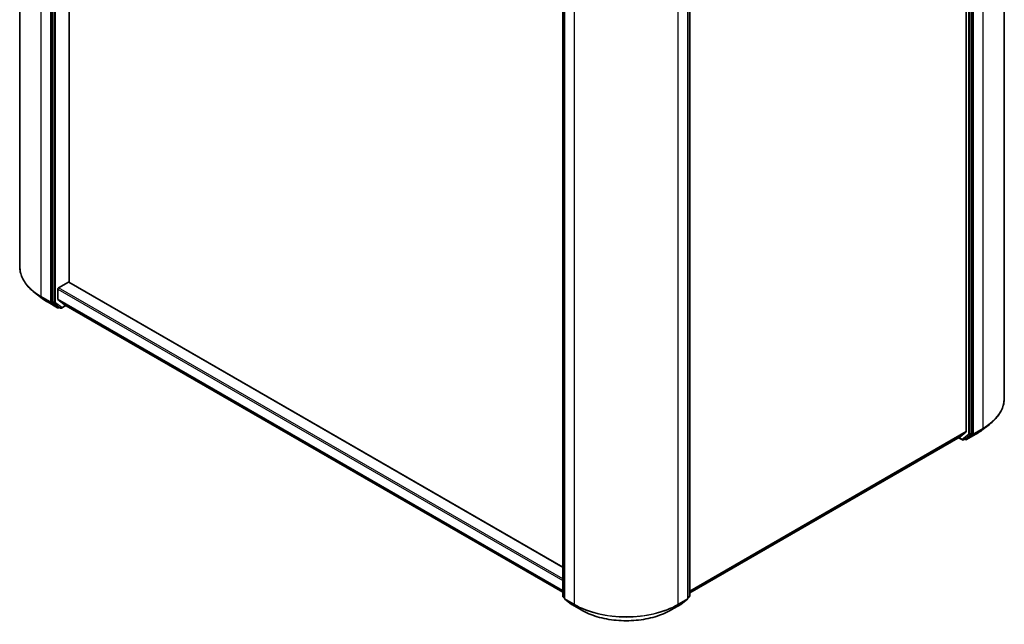
# Model space of a CAD drawing. Units: millimetres. Extents: x 36 to 7134, y 20 to 1144.
# Drawn here: x 362 to 499, y 390 to 474 of the extents above; entities that cross this region are included whole.
import ezdxf

# ---------------------------------------------------------------- set-up
doc = ezdxf.new("R2010")
doc.units = ezdxf.units.MM
doc.header["$LTSCALE"] = 2.5
doc.layers.add('Visible (ISO)', color=7, linetype='Continuous', lineweight=35)
doc.layers.add('Visible Narrow (ISO)', color=7, linetype='Continuous', lineweight=25)

msp = doc.modelspace()

# ---------------------------------------------------------------- linework, layer by layer
at = {"layer": 'Visible (ISO)'}
for p, q in [((362.0641, 439.7881), (362.0641, 527.4307)), ((366.5865, 522.4459), (366.5865, 434.8932)), ((368.9553, 437.6097), (368.9553, 519.8111)), ((499.2367, 421.4169), (499.2367, 509.0595)), ((493.9365, 503.8754), (493.9365, 416.8031)), ((494.7143, 416.522), (494.7143, 504.0748)), ((437.7129, 393.8643), (437.7129, 481.417)), ((437.9604, 481.1966), (437.9604, 393.5539)), ((455.1602, 393.5539), (455.1602, 481.1966)), ((455.4077, 481.417), (455.4077, 393.8643)), ((367.4704, 436.8241), (368.8493, 437.6202)), ((437.7129, 397.9125), (368.9243, 437.6276)), ((367.3643, 435.2559), (367.3643, 436.6404)), ((365.1979, 435.358), (364.1423, 436.1706)), ((367.3889, 435.1917), (368.2164, 434.5228)), ((366.0303, 434.8038), (367.3384, 434.0486)), ((366.6117, 434.8285), (367.4877, 434.1421)), ((367.5686, 434.0948), (367.4884, 434.0486)), ((367.7411, 433.9953), (367.4936, 434.1381)), ((367.8911, 433.9953), (368.51, 434.3526)), ((368.2229, 434.5184), (437.7129, 394.3983)), ((496.1029, 416.9868), (497.1584, 417.7995)), ((455.4077, 394.3167), (493.0779, 416.0655)), ((492.8615, 415.9406), (493.4097, 415.6241)), ((493.0844, 416.07), (493.9119, 416.7389)), ((493.5597, 415.6241), (493.8072, 415.767)), ((493.8123, 415.6774), (493.7322, 415.7237)), ((493.813, 415.7709), (494.6891, 416.4573)), ((493.9623, 415.6774), (495.2705, 416.4326)), ((437.9604, 393.5973), (437.7704, 393.7462)), ((455.3502, 393.7462), (455.1602, 393.5973)), ((438.0179, 393.4359), (438.9508, 392.7048)), ((438.9684, 392.693), (440.2765, 391.9377)), ((452.8441, 391.9377), (454.1522, 392.693)), ((454.1697, 392.7048), (455.1027, 393.4359))]:
    msp.add_line(p, q, dxfattribs=at)
for centre, start, end in [((367.4134, 434.1785), 240, 300), ((367.8161, 434.1252), 240, 300), ((493.8873, 415.8073), 240, 300), ((493.4847, 415.754), 240, 300), ((437.8629, 393.8643), 180, 231.919639), ((455.2577, 393.8643), 308.080361, 0), ((438.1104, 393.5539), 180, 231.919639), ((439.0434, 392.8229), 231.919639, 240), ((454.0772, 392.8229), 300, 308.080361), ((455.0102, 393.5539), 308.080361, 0)]:
    msp.add_arc(centre, 0.15, start, end, dxfattribs=at)
for centre, major_axis, start_param, end_param in [((368.8493, 437.4977), (0.075, 0.1299), 0, 0.78539816), ((367.4704, 436.7017), (-0.075, -0.1299), 3.92699082, 5.49778714), ((366.6926, 434.9545), (-0.075, -0.1299), 5.49778714, 6.20140093), ((367.4704, 435.3171), (-0.075, -0.1299), 5.49778714, 6.19252542), ((367.5686, 434.268), (-0.075, -0.1299), 6.20140093, 6.28318531), ((368.2979, 434.6483), (-0.075, -0.1299), 6.19252542, 6.28318531), ((493.0029, 416.1954), (0.075, -0.1299), 0, 0.09065989), ((493.7322, 415.8969), (0.075, -0.1299), 0, 0.08178438), ((493.8304, 416.8643), (0.075, -0.1299), 0.09065989, 0.78539816), ((494.6082, 416.5833), (0.075, -0.1299), 0.08178438, 0.78539816)]:
    msp.add_ellipse(centre, major_axis=major_axis, ratio=0.57735027, start_param=start_param, end_param=end_param, dxfattribs=at)
for points, knots in [([(364.1423, 436.1706), (363.8773, 436.3747), (363.6344, 436.5891), (363.1973, 437.0353), (363.003, 437.2671), (362.6667, 437.7447), (362.5247, 437.9906), (362.2959, 438.4924), (362.2092, 438.7483), (362.0933, 439.2655), (362.0641, 439.5268), (362.0641, 439.7881)], [1.712731643, 1.712731643, 1.712731643, 1.712731643, 1.841424213, 1.841424213, 1.970116782, 1.970116782, 2.098809351, 2.098809351, 2.227501921, 2.227501921, 2.35619449, 2.35619449, 2.35619449, 2.35619449]), ([(365.1979, 435.358), (365.2489, 435.3187), (365.3008, 435.2799), (365.4065, 435.2032), (365.4603, 435.1653), (365.5696, 435.0904), (365.6251, 435.0535), (365.7379, 434.9805), (365.7952, 434.9444), (365.9115, 434.8734), (365.9705, 434.8383), (366.0303, 434.8038)], [4.570453664, 4.570453664, 4.570453664, 4.570453664, 4.598840727, 4.598840727, 4.627227791, 4.627227791, 4.655614854, 4.655614854, 4.684001917, 4.684001917, 4.71238898, 4.71238898, 4.71238898, 4.71238898]), ([(499.2367, 421.4169), (499.2367, 421.1556), (499.2075, 420.8943), (499.0916, 420.3771), (499.0049, 420.1212), (498.7761, 419.6194), (498.6341, 419.3736), (498.2978, 418.8959), (498.1035, 418.6641), (497.6664, 418.2179), (497.4235, 418.0035), (497.1584, 417.7995)], [2.35619449, 2.35619449, 2.35619449, 2.35619449, 2.48488706, 2.48488706, 2.613579629, 2.613579629, 2.742272198, 2.742272198, 2.870964768, 2.870964768, 2.999657337, 2.999657337, 2.999657337, 2.999657337]), ([(495.2705, 416.4326), (495.3303, 416.4672), (495.3893, 416.5022), (495.5056, 416.5733), (495.5629, 416.6093), (495.6757, 416.6823), (495.7312, 416.7193), (495.8405, 416.7941), (495.8943, 416.832), (496, 416.9088), (496.0519, 416.9476), (496.1029, 416.9868)], [3.141592654, 3.141592654, 3.141592654, 3.141592654, 3.169979717, 3.169979717, 3.19836678, 3.19836678, 3.226753843, 3.226753843, 3.255140907, 3.255140907, 3.28352797, 3.28352797, 3.28352797, 3.28352797]), ([(440.2765, 391.9377), (440.9385, 391.5556), (441.7023, 391.2354), (443.361, 390.7475), (444.2557, 390.5798), (446.0904, 390.412), (447.0302, 390.412), (448.8649, 390.5798), (449.7596, 390.7475), (451.4183, 391.2354), (452.1821, 391.5556), (452.8441, 391.9377)], [3.14159265, 3.14159265, 3.14159265, 3.14159265, 3.45575192, 3.45575192, 3.76991118, 3.76991118, 4.08407045, 4.08407045, 4.39822972, 4.39822972, 4.71238898, 4.71238898, 4.71238898, 4.71238898])]:
    msp.add_open_spline(points, degree=3, knots=knots, dxfattribs=at)
at = {"layer": 'Visible Narrow (ISO)'}
for p, q in [((365.0662, 435.6035), (365.0662, 523.2462)), ((366.3744, 522.4909), (366.3744, 434.8483)), ((366.834, 522.3031), (366.834, 434.7503)), ((367.0461, 434.7503), (367.0461, 522.3031)), ((496.2345, 504.875), (496.2345, 417.2323)), ((494.2546, 503.9319), (494.2546, 416.3792)), ((494.4668, 416.3792), (494.4668, 503.9319)), ((494.9264, 416.4771), (494.9264, 504.1197)), ((437.7568, 393.803), (437.7568, 481.3558)), ((438.0043, 393.4927), (438.0043, 481.1353)), ((439.3125, 480.3801), (439.3125, 392.7374)), ((453.8081, 392.7374), (453.8081, 480.3801)), ((455.1163, 481.1353), (455.1163, 393.4927)), ((455.3638, 481.3558), (455.3638, 393.803)), ((368.8493, 437.6202), (437.7129, 397.8618)), ((367.3643, 436.6404), (437.7129, 396.0247)), ((437.7129, 396.2696), (367.4704, 436.8241)), ((366.3744, 434.8483), (365.0662, 435.6035)), ((365.0914, 435.5388), (366.3996, 434.7836)), ((366.0244, 434.8078), (365.0914, 435.5388)), ((366.5865, 434.8483), (366.5865, 434.8932)), ((366.834, 434.7503), (366.5865, 434.8932)), ((366.6117, 434.8285), (366.5865, 434.8483)), ((437.7129, 394.6401), (367.3643, 435.2559)), ((367.3889, 435.1917), (437.7129, 394.5901)), ((367.3326, 434.0525), (366.0244, 434.8078)), ((366.3996, 434.7836), (367.3326, 434.0525)), ((366.6117, 434.8285), (366.8592, 434.6856)), ((366.8592, 434.6856), (367.7352, 433.9992)), ((367.9222, 434.0639), (367.0461, 434.7503)), ((367.5195, 434.1172), (367.4877, 434.1421)), ((367.7352, 433.9992), (367.4877, 434.1421)), ((367.5247, 434.1202), (367.5195, 434.1172)), ((368.4661, 434.378), (367.9222, 434.0639)), ((437.7129, 394.399), (368.2164, 434.5228)), ((494.9012, 416.4124), (496.2094, 417.1677)), ((496.2345, 417.2323), (494.9264, 416.4771)), ((495.2764, 416.4366), (496.2094, 417.1677)), ((493.9365, 416.8031), (455.4077, 394.5585)), ((455.4077, 394.5085), (493.9119, 416.7389)), ((493.0844, 416.07), (455.4077, 394.3174)), ((493.3786, 415.6927), (492.9054, 415.966)), ((494.2546, 416.3792), (493.3786, 415.6927)), ((493.5656, 415.6281), (494.4416, 416.3145)), ((493.813, 415.7709), (493.5656, 415.6281)), ((493.7813, 415.746), (493.7761, 415.749)), ((493.813, 415.7709), (493.7813, 415.746)), ((495.2764, 416.4366), (493.9682, 415.6813)), ((493.9682, 415.6813), (494.9012, 416.4124)), ((494.4416, 416.3145), (494.6891, 416.4573)), ((494.7143, 416.522), (494.4668, 416.3792)), ((494.7143, 416.4771), (494.6891, 416.4573)), ((494.7143, 416.522), (494.7143, 416.4771)), ((437.9604, 393.6855), (437.7568, 393.803)), ((437.9604, 393.5986), (437.782, 393.7383)), ((437.782, 393.7383), (437.9604, 393.6354)), ((455.3638, 393.803), (455.1602, 393.6855)), ((455.3386, 393.7383), (455.1602, 393.5986)), ((455.1602, 393.6354), (455.3386, 393.7383)), ((439.3125, 392.7374), (438.0043, 393.4927)), ((438.0295, 393.428), (439.3376, 392.6728)), ((438.9625, 392.697), (438.0295, 393.428)), ((440.2706, 391.9417), (438.9625, 392.697)), ((440.2706, 391.9417), (439.3376, 392.6728)), ((454.1581, 392.697), (452.85, 391.9417)), ((452.85, 391.9417), (453.783, 392.6728)), ((453.783, 392.6728), (455.0911, 393.428)), ((455.1163, 393.4927), (453.8081, 392.7374)), ((455.0911, 393.428), (454.1581, 392.697))]:
    msp.add_line(p, q, dxfattribs=at)
for centre, major_axis, ratio, start_param, end_param in [((372.3141, 439.7881), (-10.25, 0), 0.57735027, 0, 0.78539816), ((372.3141, 439.7088), (10.2144, 0), 0.57735027, 3.7850555, 3.92699082), ((365.1723, 435.6648), (-0.075, -0.1299), 0.57735027, 5.49778714, 6.20140093), ((372.3141, 438.4391), (-8.8949, 0), 0.57735027, 0.64346285, 0.78539816), ((366.4805, 434.9095), (0.15, 0), 0.57735027, 3.92699082, 5.49778714), ((366.4805, 434.9095), (-0.075, -0.1299), 0.57735027, 5.49778714, 6.20140093), ((366.4805, 434.9095), (-0.0925, -0.1181), 0.81376746, 0.11502174, 1.68581807), ((366.1053, 434.9337), (-0.075, -0.1299), 0.57735027, 6.20140093, 6.28318531), ((366.9401, 434.8116), (0.15, 0), 0.57735027, 3.92699082, 5.49778714), ((366.9401, 434.8116), (-0.075, -0.1299), 0.57735027, 5.49778714, 6.20140093), ((366.9401, 434.8116), (-0.0925, -0.1181), 0.81376746, 0.11502174, 1.68581807), ((367.4134, 434.1785), (-0.0925, -0.1181), 0.81376746, 0.11502174, 1.68581807), ((367.4134, 434.1785), (-0.075, -0.1299), 0.57735027, 6.20140093, 6.28318531), ((367.4134, 434.1785), (0.075, -0.1299), 0.57735027, 0, 0.78539816), ((367.8161, 434.1252), (-0.0925, -0.1181), 0.81376746, 0.11502174, 1.68581807), ((367.8161, 434.1252), (-0.075, -0.1299), 0.57735027, 6.20140093, 6.28318531), ((367.8161, 434.1252), (0.075, -0.1299), 0.57735027, 0, 0.78539816), ((488.9867, 421.4169), (10.25, 0), 0.57735027, 5.49778714, 6.28318531), ((488.9867, 421.3377), (10.2144, 0), 0.57735027, 5.49778714, 5.63972246), ((496.1285, 417.2936), (0.075, -0.1299), 0.57735027, 0.08178438, 0.78539816), ((493.4847, 415.754), (-0.075, -0.1299), 0.57735027, 5.49778714, 6.28318531), ((493.4847, 415.754), (0.0925, -0.1181), 0.81376746, 4.59736724, 6.16816356), ((493.8873, 415.8073), (0.0925, -0.1181), 0.81376746, 4.59736724, 6.16816356), ((493.8873, 415.8073), (-0.075, -0.1299), 0.57735027, 5.49778714, 6.28318531), ((493.8873, 415.8073), (0.075, -0.1299), 0.57735027, 0, 0.08178438), ((494.3607, 416.4404), (0.15, 0), 0.57735027, 3.92699082, 5.49778714), ((494.3607, 416.4404), (0.0925, -0.1181), 0.81376746, 4.59736724, 6.16816356), ((494.3607, 416.4404), (0.075, -0.1299), 0.57735027, 0.08178438, 0.78539816), ((494.8203, 416.5383), (0.15, 0), 0.57735027, 3.92699082, 5.49778714), ((494.8203, 416.5383), (0.0925, -0.1181), 0.81376746, 4.59736724, 6.16816356), ((494.8203, 416.5383), (0.075, -0.1299), 0.57735027, 0.08178438, 0.78539816), ((495.1955, 416.5625), (0.075, -0.1299), 0.57735027, 0, 0.08178438), ((488.9867, 420.0679), (-8.8949, 0), 0.57735027, 2.35619449, 2.49812981), ((493.4847, 415.754), (0.075, -0.1299), 0.57735027, 0, 0.08178438), ((437.8629, 393.8643), (-0.15, 0), 0.57735027, 0, 0.78539816), ((437.8629, 393.8643), (-0.075, -0.1299), 0.57735027, 5.49778714, 6.20140093), ((437.8629, 393.8643), (-0.0925, -0.1181), 0.81376746, 0, 0.11502174), ((455.2577, 393.8643), (0.075, -0.1299), 0.57735027, 0.08178438, 0.78539816), ((455.2577, 393.8643), (0.0925, -0.1181), 0.81376746, 6.16816356, 6.28318531), ((455.2577, 393.8643), (0.15, 0), 0.57735027, 5.49778714, 6.28318531), ((438.1104, 393.5539), (-0.15, 0), 0.57735027, 0, 0.78539816), ((438.1104, 393.5539), (-0.075, -0.1299), 0.57735027, 5.49778714, 6.20140093), ((438.1104, 393.5539), (-0.0925, -0.1181), 0.81376746, 0, 0.11502174), ((439.0434, 392.8229), (-0.0925, -0.1181), 0.81376746, 0, 0.11502174), ((439.0434, 392.8229), (-0.075, -0.1299), 0.57735027, 6.20140093, 6.28318531), ((439.4185, 392.7987), (-0.075, -0.1299), 0.57735027, 5.49778714, 6.20140093), ((446.5603, 396.922), (-10.25, 0), 0.57735027, 0.78539816, 2.35619449), ((446.5603, 396.8428), (10.2144, 0), 0.57735027, 3.92699082, 5.49778714), ((453.7021, 392.7987), (0.075, -0.1299), 0.57735027, 0.08178438, 0.78539816), ((454.0772, 392.8229), (0.075, -0.1299), 0.57735027, 0, 0.08178438), ((454.0772, 392.8229), (0.0925, -0.1181), 0.81376746, 6.16816356, 6.28318531), ((455.0102, 393.5539), (0.075, -0.1299), 0.57735027, 0.08178438, 0.78539816), ((455.0102, 393.5539), (0.0925, -0.1181), 0.81376746, 6.16816356, 6.28318531), ((455.0102, 393.5539), (0.15, 0), 0.57735027, 5.49778714, 6.28318531), ((440.3515, 392.0676), (-0.075, -0.1299), 0.57735027, 6.20140093, 6.28318531), ((446.5603, 395.5731), (-8.8949, 0), 0.57735027, 0.78539816, 2.35619449), ((452.7691, 392.0676), (0.075, -0.1299), 0.57735027, 0, 0.08178438)]:
    msp.add_ellipse(centre, major_axis=major_axis, ratio=ratio, start_param=start_param, end_param=end_param, dxfattribs=at)

doc.saveas('drawing.dxf')
